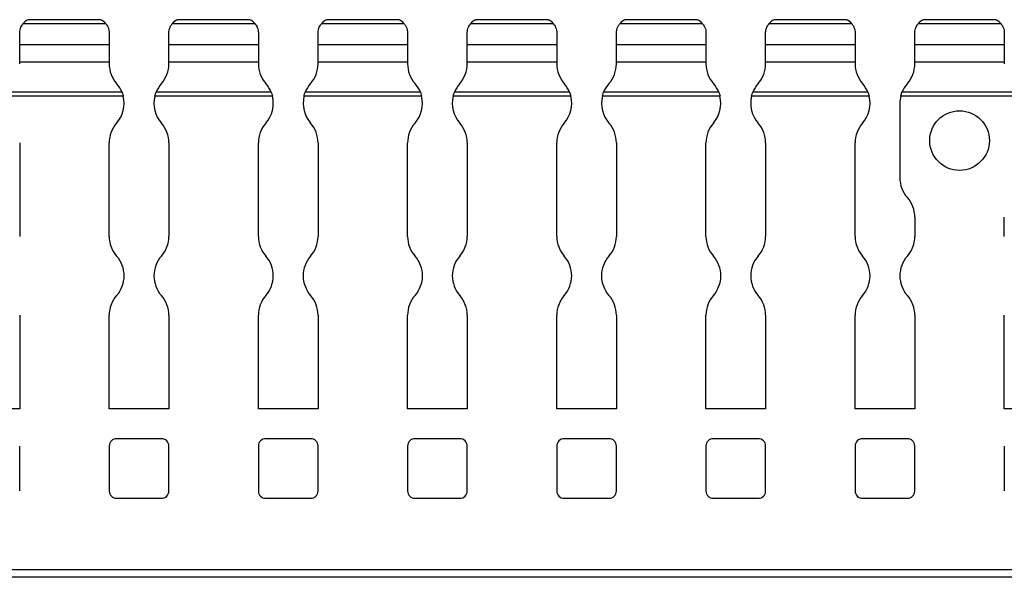
# Model space of a CAD drawing. Units: millimetres. Extents: x 59 to 628, y 69 to 258.
# Drawn here: x 470 to 536, y 144 to 182 of the extents above; entities that cross this region are included whole.
import ezdxf

# ---------------------------------------------------------------- set-up
doc = ezdxf.new("R2010")
doc.units = ezdxf.units.MM

msp = doc.modelspace()

# ---------------------------------------------------------------- linework, layer by layer
at = {"color": 7, "linetype": 'Continuous', "lineweight": 30}
for p, q in [((470.283, 181.595), (470.287, 181.597)), ((475.155, 181.595), (470.283, 181.595)), ((475.152, 181.597), (470.287, 181.597)), ((480.283, 181.595), (480.287, 181.597)), ((485.155, 181.595), (480.283, 181.595)), ((485.152, 181.597), (480.287, 181.597)), ((490.283, 181.595), (490.287, 181.597)), ((495.155, 181.595), (490.283, 181.595)), ((495.152, 181.597), (490.287, 181.597)), ((500.283, 181.595), (500.287, 181.597)), ((505.155, 181.595), (500.283, 181.595)), ((505.152, 181.597), (500.287, 181.597)), ((510.283, 181.595), (510.287, 181.597)), ((515.155, 181.595), (510.283, 181.595)), ((515.152, 181.597), (510.287, 181.597)), ((520.283, 181.595), (520.287, 181.597)), ((525.155, 181.595), (520.283, 181.595)), ((525.152, 181.597), (520.287, 181.597)), ((530.283, 181.595), (530.287, 181.597)), ((535.155, 181.595), (530.283, 181.595)), ((535.152, 181.597), (530.287, 181.597)), ((475.498, 181.323), (469.94, 181.323)), ((485.498, 181.323), (479.94, 181.323)), ((495.498, 181.323), (489.94, 181.323)), ((505.498, 181.323), (499.94, 181.323)), ((515.498, 181.323), (509.94, 181.323)), ((525.498, 181.323), (519.94, 181.323)), ((535.498, 181.323), (529.94, 181.323)), ((469.719, 179.925), (469.719, 180.695)), ((475.719, 180.695), (475.719, 179.925)), ((479.719, 179.925), (479.719, 180.695)), ((485.719, 180.695), (485.719, 179.925)), ((489.719, 179.925), (489.719, 180.695)), ((495.719, 180.695), (495.719, 179.925)), ((499.719, 179.925), (499.719, 180.695)), ((505.719, 180.695), (505.719, 179.925)), ((509.719, 179.925), (509.719, 180.695)), ((515.719, 180.695), (515.719, 179.925)), ((519.719, 179.925), (519.719, 180.695)), ((525.719, 180.695), (525.719, 179.925)), ((529.719, 179.925), (529.719, 180.695)), ((535.719, 180.695), (535.719, 179.925)), ((469.719, 178.745), (469.719, 179.928)), ((469.719, 179.925), (475.719, 179.925)), ((475.719, 179.925), (475.719, 178.745)), ((479.719, 178.745), (479.719, 179.928)), ((479.719, 179.925), (485.719, 179.925)), ((485.719, 179.925), (485.719, 178.745)), ((489.719, 178.745), (489.719, 179.928)), ((489.719, 179.925), (495.719, 179.925)), ((495.719, 179.925), (495.719, 178.745)), ((499.719, 178.745), (499.719, 179.928)), ((499.719, 179.925), (505.719, 179.925)), ((505.719, 179.925), (505.719, 178.745)), ((509.719, 178.745), (509.719, 179.928)), ((509.719, 179.925), (515.719, 179.925)), ((515.719, 179.925), (515.719, 178.745)), ((519.719, 178.745), (519.719, 179.928)), ((519.719, 179.925), (525.719, 179.925)), ((525.719, 179.925), (525.719, 178.745)), ((529.719, 178.745), (529.719, 179.928)), ((529.719, 179.925), (535.719, 179.925)), ((535.719, 179.925), (535.719, 178.745)), ((469.719, 178.635), (469.719, 178.745)), ((475.719, 178.745), (469.719, 178.745)), ((475.719, 178.745), (475.719, 178.635)), ((479.719, 178.635), (479.719, 178.745)), ((485.719, 178.745), (479.719, 178.745)), ((485.719, 178.745), (485.719, 178.635)), ((489.719, 178.635), (489.719, 178.745)), ((495.719, 178.745), (489.719, 178.745)), ((495.719, 178.745), (495.719, 178.635)), ((499.719, 178.635), (499.719, 178.745)), ((505.719, 178.745), (499.719, 178.745)), ((505.719, 178.745), (505.719, 178.635)), ((509.719, 178.635), (509.719, 178.745)), ((515.719, 178.745), (509.719, 178.745)), ((515.719, 178.745), (515.719, 178.635)), ((519.719, 178.635), (519.719, 178.745)), ((525.719, 178.745), (519.719, 178.745)), ((525.719, 178.745), (525.719, 178.635)), ((529.719, 178.635), (529.719, 178.745)), ((535.719, 178.745), (529.719, 178.745)), ((535.719, 178.745), (535.719, 178.635)), ((476.662, 176.465), (468.777, 176.465)), ((476.579, 176.724), (468.859, 176.724)), ((486.662, 176.465), (478.777, 176.465)), ((486.579, 176.724), (478.859, 176.724)), ((496.662, 176.465), (488.777, 176.465)), ((496.579, 176.724), (488.859, 176.724)), ((506.662, 176.465), (498.777, 176.465)), ((506.579, 176.724), (498.859, 176.724)), ((516.662, 176.465), (508.777, 176.465)), ((516.579, 176.724), (508.859, 176.724)), ((526.662, 176.465), (518.777, 176.465)), ((526.579, 176.724), (518.859, 176.724)), ((536.662, 176.465), (528.777, 176.465)), ((536.579, 176.724), (528.859, 176.724)), ((528.719, 175.989), (528.719, 170.989)), ((469.719, 173.343), (469.719, 167.062)), ((475.719, 167.062), (475.719, 173.343)), ((479.719, 173.343), (479.719, 167.062)), ((485.719, 167.062), (485.719, 173.343)), ((489.719, 173.343), (489.719, 167.062)), ((495.719, 167.062), (495.719, 173.343)), ((499.719, 173.343), (499.719, 167.062)), ((505.719, 167.062), (505.719, 173.343)), ((509.719, 173.343), (509.719, 167.062)), ((515.719, 167.062), (515.719, 173.343)), ((519.719, 173.343), (519.719, 167.062)), ((525.719, 167.062), (525.719, 173.343)), ((529.719, 168.343), (529.719, 167.062)), ((535.719, 167.062), (535.719, 168.343)), ((469.719, 161.771), (469.719, 155.489)), ((475.719, 155.489), (475.719, 161.771)), ((479.719, 161.771), (479.719, 155.489)), ((485.719, 155.489), (485.719, 161.771)), ((489.719, 161.771), (489.719, 155.489)), ((495.719, 155.489), (495.719, 161.771)), ((499.719, 161.771), (499.719, 155.489)), ((505.719, 155.489), (505.719, 161.771)), ((509.719, 161.771), (509.719, 155.489)), ((515.719, 155.489), (515.719, 161.771)), ((519.719, 161.771), (519.719, 155.489)), ((525.719, 155.489), (525.719, 161.771)), ((529.719, 161.771), (529.719, 155.489)), ((535.719, 155.489), (535.719, 161.771)), ((469.719, 155.489), (465.719, 155.489)), ((479.719, 155.489), (475.719, 155.489)), ((489.719, 155.489), (485.719, 155.489)), ((499.719, 155.489), (495.719, 155.489)), ((509.719, 155.489), (505.719, 155.489)), ((519.719, 155.489), (515.719, 155.489)), ((529.719, 155.489), (525.719, 155.489)), ((539.719, 155.489), (535.719, 155.489)), ((479.219, 153.489), (476.219, 153.489)), ((489.219, 153.489), (486.219, 153.489)), ((499.219, 153.489), (496.219, 153.489)), ((509.219, 153.489), (506.219, 153.489)), ((519.219, 153.489), (516.219, 153.489)), ((529.219, 153.489), (526.219, 153.489)), ((469.719, 149.989), (469.719, 152.989)), ((475.719, 152.989), (475.719, 149.989)), ((479.719, 149.989), (479.719, 152.989)), ((485.719, 152.989), (485.719, 149.989)), ((489.719, 149.989), (489.719, 152.989)), ((495.719, 152.989), (495.719, 149.989)), ((499.719, 149.989), (499.719, 152.989)), ((505.719, 152.989), (505.719, 149.989)), ((509.719, 149.989), (509.719, 152.989)), ((515.719, 152.989), (515.719, 149.989)), ((519.719, 149.989), (519.719, 152.989)), ((525.719, 152.989), (525.719, 149.989)), ((529.719, 149.989), (529.719, 152.989)), ((535.719, 152.989), (535.719, 149.989)), ((476.219, 149.489), (479.219, 149.489)), ((486.219, 149.489), (489.219, 149.489)), ((496.219, 149.489), (499.219, 149.489)), ((506.219, 149.489), (509.219, 149.489)), ((516.219, 149.489), (519.219, 149.489)), ((526.219, 149.489), (529.219, 149.489)), ((627.719, 144.689), (127.719, 144.689)), ((627.719, 144.189), (127.719, 144.189))]:
    msp.add_line(p, q, dxfattribs=at)
msp.add_circle((532.719, 173.489), 2, dxfattribs=at)
for centre, radius, start, end in [((470.719, 180.695), 1, 115.84193, 141.15173), ((474.719, 180.695), 1, 38.84827, 64.15807), ((480.719, 180.695), 1, 115.84193, 141.15173), ((484.719, 180.695), 1, 38.84827, 64.15807), ((490.719, 180.695), 1, 115.84193, 141.15173), ((494.719, 180.695), 1, 38.84827, 64.15807), ((500.719, 180.695), 1, 115.84193, 141.15173), ((504.719, 180.695), 1, 38.84827, 64.15807), ((510.719, 180.695), 1, 115.84193, 141.15173), ((514.719, 180.695), 1, 38.84827, 64.15807), ((520.719, 180.695), 1, 115.84193, 141.15173), ((524.719, 180.695), 1, 38.84827, 64.15807), ((530.719, 180.695), 1, 115.84193, 141.15173), ((534.719, 180.695), 1, 38.84827, 64.15807), ((477.719, 178.635), 2, 180, 221.40962), ((477.719, 178.635), 2, 318.59038, 0), ((487.719, 178.635), 2, 180, 221.40962), ((487.719, 178.635), 2, 318.59038, 0), ((497.719, 178.635), 2, 180, 221.40962), ((497.719, 178.635), 2, 318.59038, 0), ((507.719, 178.635), 2, 180, 221.40962), ((507.719, 178.635), 2, 318.59038, 0), ((517.719, 178.635), 2, 180, 221.40962), ((517.719, 178.635), 2, 318.59038, 0), ((527.719, 178.635), 2, 180, 221.40962), ((527.719, 178.635), 2, 318.59038, 0), ((474.719, 175.989), 2, 21.56662, 41.40962), ((480.719, 175.989), 2, 138.59038, 158.43338), ((484.719, 175.989), 2, 21.56662, 41.40962), ((490.719, 175.989), 2, 138.59038, 158.43338), ((494.719, 175.989), 2, 21.56662, 41.40962), ((500.719, 175.989), 2, 138.59038, 158.43338), ((504.719, 175.989), 2, 21.56662, 41.40962), ((510.719, 175.989), 2, 138.59038, 158.43338), ((514.719, 175.989), 2, 21.56662, 41.40962), ((520.719, 175.989), 2, 138.59038, 158.43338), ((524.719, 175.989), 2, 21.56662, 41.40962), ((530.719, 175.989), 2, 138.59038, 158.43338), ((474.719, 175.989), 2, 318.59038, 13.74959), ((480.719, 175.989), 2, 166.25041, 221.40962), ((484.719, 175.989), 2, 318.59038, 13.74959), ((490.719, 175.989), 2, 166.25041, 221.40962), ((494.719, 175.989), 2, 318.59038, 13.74959), ((500.719, 175.989), 2, 166.25041, 221.40962), ((504.719, 175.989), 2, 318.59038, 13.74959), ((510.719, 175.989), 2, 166.25041, 221.40962), ((514.719, 175.989), 2, 318.59038, 13.74959), ((520.719, 175.989), 2, 166.25041, 221.40962), ((524.719, 175.989), 2, 318.59038, 13.74959), ((530.719, 175.989), 2, 166.25041, 180), ((477.719, 173.343), 2, 138.59038, 180), ((477.719, 173.343), 2, 0, 41.40962), ((487.719, 173.343), 2, 138.59038, 180), ((487.719, 173.343), 2, 0, 41.40962), ((497.719, 173.343), 2, 138.59038, 180), ((497.719, 173.343), 2, 0, 41.40962), ((507.719, 173.343), 2, 138.59038, 180), ((507.719, 173.343), 2, 0, 41.40962), ((517.719, 173.343), 2, 138.59038, 180), ((517.719, 173.343), 2, 0, 41.40962), ((527.719, 173.343), 2, 138.59038, 180), ((530.719, 170.989), 2, 180, 221.40962), ((527.719, 168.343), 2, 0, 41.40962), ((477.719, 167.062), 2, 180, 221.40962), ((477.719, 167.062), 2, 318.59038, 0), ((487.719, 167.062), 2, 180, 221.40962), ((487.719, 167.062), 2, 318.59038, 0), ((497.719, 167.062), 2, 180, 221.40962), ((497.719, 167.062), 2, 318.59038, 0), ((507.719, 167.062), 2, 180, 221.40962), ((507.719, 167.062), 2, 318.59038, 0), ((517.719, 167.062), 2, 180, 221.40962), ((517.719, 167.062), 2, 318.59038, 0), ((527.719, 167.062), 2, 180, 221.40962), ((527.719, 167.062), 2, 318.59038, 0), ((474.719, 164.416), 2, 318.59038, 41.40962), ((480.719, 164.416), 2, 138.59038, 221.40962), ((484.719, 164.416), 2, 318.59038, 41.40962), ((490.719, 164.416), 2, 138.59038, 221.40962), ((494.719, 164.416), 2, 318.59038, 41.40962), ((500.719, 164.416), 2, 138.59038, 221.40962), ((504.719, 164.416), 2, 318.59038, 41.40962), ((510.719, 164.416), 2, 138.59038, 221.40962), ((514.719, 164.416), 2, 318.59038, 41.40962), ((520.719, 164.416), 2, 138.59038, 221.40962), ((524.719, 164.416), 2, 318.59038, 41.40962), ((530.719, 164.416), 2, 138.59038, 221.40962), ((477.719, 161.771), 2, 138.59038, 180), ((477.719, 161.771), 2, 0, 41.40962), ((487.719, 161.771), 2, 138.59038, 180), ((487.719, 161.771), 2, 0, 41.40962), ((497.719, 161.771), 2, 138.59038, 180), ((497.719, 161.771), 2, 0, 41.40962), ((507.719, 161.771), 2, 138.59038, 180), ((507.719, 161.771), 2, 0, 41.40962), ((517.719, 161.771), 2, 138.59038, 180), ((517.719, 161.771), 2, 0, 41.40962), ((527.719, 161.771), 2, 138.59038, 180), ((527.719, 161.771), 2, 0, 41.40962), ((476.219, 152.989), 0.5, 90, 180), ((479.219, 152.989), 0.5, 0, 90), ((486.219, 152.989), 0.5, 90, 180), ((489.219, 152.989), 0.5, 0, 90), ((496.219, 152.989), 0.5, 90, 180), ((499.219, 152.989), 0.5, 0, 90), ((506.219, 152.989), 0.5, 90, 180), ((509.219, 152.989), 0.5, 0, 90), ((516.219, 152.989), 0.5, 90, 180), ((519.219, 152.989), 0.5, 0, 90), ((526.219, 152.989), 0.5, 90, 180), ((529.219, 152.989), 0.5, 0, 90), ((476.219, 149.989), 0.5, 180, 270), ((479.219, 149.989), 0.5, 270, 0), ((486.219, 149.989), 0.5, 180, 270), ((489.219, 149.989), 0.5, 270, 0), ((496.219, 149.989), 0.5, 180, 270), ((499.219, 149.989), 0.5, 270, 0), ((506.219, 149.989), 0.5, 180, 270), ((509.219, 149.989), 0.5, 270, 0), ((516.219, 149.989), 0.5, 180, 270), ((519.219, 149.989), 0.5, 270, 0), ((526.219, 149.989), 0.5, 180, 270), ((529.219, 149.989), 0.5, 270, 0)]:
    msp.add_arc(centre, radius, start, end, dxfattribs=at)
for points, knots in [([(475.152, 181.597), (475.152, 181.597), (475.15, 181.598), (475.153, 181.597), (475.155, 181.595)], [0, 0, 0, 0, 0.1696728, 1, 1, 1, 1]), ([(485.152, 181.597), (485.152, 181.597), (485.15, 181.598), (485.153, 181.597), (485.155, 181.595)], [0, 0, 0, 0, 0.169616, 1, 1, 1, 1]), ([(495.152, 181.597), (495.152, 181.597), (495.15, 181.598), (495.153, 181.597), (495.155, 181.595)], [0, 0, 0, 0, 0.1696728, 1, 1, 1, 1]), ([(505.152, 181.597), (505.152, 181.597), (505.15, 181.598), (505.153, 181.597), (505.155, 181.595)], [0, 0, 0, 0, 0.1696728, 1, 1, 1, 1]), ([(515.152, 181.597), (515.152, 181.597), (515.15, 181.598), (515.153, 181.597), (515.155, 181.595)], [0, 0, 0, 0, 0.169616, 1, 1, 1, 1]), ([(525.152, 181.597), (525.152, 181.597), (525.15, 181.598), (525.153, 181.597), (525.155, 181.595)], [0, 0, 0, 0, 0.1696728, 1, 1, 1, 1]), ([(535.152, 181.597), (535.152, 181.597), (535.15, 181.598), (535.153, 181.597), (535.155, 181.595)], [0, 0, 0, 0, 0.1696728, 1, 1, 1, 1]), ([(469.719, 180.695), (469.721, 180.74), (469.726, 180.852), (469.767, 181.018), (469.838, 181.178), (469.913, 181.288), (469.932, 181.312), (469.94, 181.323)], [0, 0, 0, 0, 0.135394, 0.340147, 0.559261, 0.813315, 1, 1, 1, 1]), ([(475.498, 181.323), (475.498, 181.322), (475.503, 181.316), (475.532, 181.281), (475.606, 181.169), (475.68, 180.994), (475.716, 180.824), (475.718, 180.725), (475.719, 180.695)], [0, 0, 0, 0, 0.012017, 0.198653, 0.447302, 0.698713, 0.909608, 1, 1, 1, 1]), ([(479.719, 180.695), (479.719, 180.778), (479.73, 180.859), (479.765, 181.005), (479.79, 181.07), (479.869, 181.236), (479.929, 181.308), (479.94, 181.323)], [0, 0, 0, 0, 0.25, 0.25, 0.5, 0.5, 1, 1, 1, 1]), ([(485.498, 181.323), (485.498, 181.322), (485.503, 181.316), (485.532, 181.281), (485.606, 181.169), (485.68, 180.994), (485.716, 180.824), (485.718, 180.725), (485.719, 180.695)], [0, 0, 0, 0, 0.012015, 0.198657, 0.447307, 0.69871, 0.909606, 1, 1, 1, 1]), ([(489.719, 180.695), (489.721, 180.74), (489.725, 180.852), (489.767, 181.018), (489.838, 181.178), (489.913, 181.288), (489.932, 181.312), (489.94, 181.323)], [0, 0, 0, 0, 0.135394, 0.340146, 0.559259, 0.81332, 1, 1, 1, 1]), ([(495.498, 181.323), (495.51, 181.308), (495.57, 181.236), (495.648, 181.07), (495.673, 181.005), (495.709, 180.859), (495.719, 180.778), (495.719, 180.695)], [0, 0, 0, 0, 0.5, 0.5, 0.75, 0.75, 1, 1, 1, 1]), ([(499.719, 180.695), (499.721, 180.74), (499.726, 180.852), (499.767, 181.018), (499.838, 181.178), (499.913, 181.288), (499.932, 181.312), (499.94, 181.323)], [0, 0, 0, 0, 0.135394, 0.340147, 0.559261, 0.813315, 1, 1, 1, 1]), ([(505.498, 181.323), (505.498, 181.322), (505.503, 181.316), (505.532, 181.281), (505.606, 181.169), (505.68, 180.994), (505.716, 180.824), (505.718, 180.725), (505.719, 180.695)], [0, 0, 0, 0, 0.012017, 0.198653, 0.447304, 0.698706, 0.909607, 1, 1, 1, 1]), ([(509.719, 180.695), (509.719, 180.778), (509.73, 180.859), (509.765, 181.005), (509.79, 181.07), (509.869, 181.236), (509.929, 181.308), (509.94, 181.323)], [0, 0, 0, 0, 0.25, 0.25, 0.5, 0.5, 1, 1, 1, 1]), ([(515.498, 181.323), (515.498, 181.322), (515.503, 181.316), (515.532, 181.281), (515.606, 181.169), (515.68, 180.994), (515.716, 180.824), (515.718, 180.725), (515.719, 180.695)], [0, 0, 0, 0, 0.012015, 0.198651, 0.4473, 0.698711, 0.909606, 1, 1, 1, 1]), ([(519.719, 180.695), (519.721, 180.74), (519.725, 180.852), (519.767, 181.018), (519.838, 181.178), (519.913, 181.288), (519.932, 181.312), (519.94, 181.323)], [0, 0, 0, 0, 0.135394, 0.340146, 0.559259, 0.81332, 1, 1, 1, 1]), ([(525.498, 181.323), (525.51, 181.308), (525.57, 181.236), (525.648, 181.07), (525.673, 181.005), (525.709, 180.859), (525.719, 180.778), (525.719, 180.695)], [0, 0, 0, 0, 0.5, 0.5, 0.75, 0.75, 1, 1, 1, 1]), ([(529.719, 180.695), (529.721, 180.74), (529.726, 180.852), (529.767, 181.018), (529.838, 181.178), (529.913, 181.288), (529.932, 181.312), (529.94, 181.323)], [0, 0, 0, 0, 0.135394, 0.340147, 0.559261, 0.813315, 1, 1, 1, 1]), ([(535.498, 181.323), (535.498, 181.322), (535.503, 181.316), (535.532, 181.281), (535.606, 181.169), (535.68, 180.994), (535.716, 180.824), (535.718, 180.725), (535.719, 180.695)], [0, 0, 0, 0, 0.012017, 0.198653, 0.447304, 0.698706, 0.909607, 1, 1, 1, 1]), ([(476.579, 176.724), (476.582, 176.718), (476.591, 176.694), (476.612, 176.636), (476.639, 176.552), (476.655, 176.491), (476.662, 176.465)], [0, 0, 0, 0, 0.112714, 0.420103, 0.747769, 1, 1, 1, 1]), ([(478.777, 176.465), (478.79, 176.518), (478.805, 176.569), (478.834, 176.659), (478.849, 176.698), (478.859, 176.724)], [0, 0, 0, 0, 0.5, 0.5, 1, 1, 1, 1]), ([(486.579, 176.724), (486.59, 176.698), (486.604, 176.659), (486.634, 176.569), (486.649, 176.518), (486.662, 176.465)], [0, 0, 0, 0, 0.5, 0.5, 1, 1, 1, 1]), ([(488.777, 176.465), (488.79, 176.518), (488.805, 176.569), (488.834, 176.659), (488.849, 176.698), (488.859, 176.724)], [0, 0, 0, 0, 0.5, 0.5, 1, 1, 1, 1]), ([(496.579, 176.724), (496.59, 176.698), (496.604, 176.659), (496.634, 176.569), (496.649, 176.518), (496.662, 176.465)], [0, 0, 0, 0, 0.5, 0.5, 1, 1, 1, 1]), ([(498.777, 176.465), (498.786, 176.499), (498.804, 176.569), (498.835, 176.662), (498.851, 176.704), (498.859, 176.724)], [0, 0, 0, 0, 0.333283, 0.666368, 1, 1, 1, 1]), ([(506.579, 176.724), (506.582, 176.718), (506.591, 176.694), (506.612, 176.636), (506.639, 176.552), (506.655, 176.491), (506.662, 176.465)], [0, 0, 0, 0, 0.112731, 0.420114, 0.747774, 1, 1, 1, 1]), ([(508.777, 176.465), (508.79, 176.518), (508.805, 176.569), (508.834, 176.659), (508.849, 176.698), (508.859, 176.724)], [0, 0, 0, 0, 0.5, 0.5, 1, 1, 1, 1]), ([(516.579, 176.724), (516.59, 176.698), (516.604, 176.659), (516.634, 176.569), (516.649, 176.518), (516.662, 176.465)], [0, 0, 0, 0, 0.5, 0.5, 1, 1, 1, 1]), ([(518.777, 176.465), (518.79, 176.518), (518.805, 176.569), (518.834, 176.659), (518.849, 176.698), (518.859, 176.724)], [0, 0, 0, 0, 0.5, 0.5, 1, 1, 1, 1]), ([(526.579, 176.724), (526.59, 176.698), (526.604, 176.659), (526.634, 176.569), (526.649, 176.518), (526.662, 176.465)], [0, 0, 0, 0, 0.5, 0.5, 1, 1, 1, 1]), ([(528.777, 176.465), (528.786, 176.499), (528.804, 176.569), (528.835, 176.662), (528.851, 176.704), (528.859, 176.724)], [0, 0, 0, 0, 0.3332897, 0.6663821, 1, 1, 1, 1])]:
    msp.add_open_spline(points, degree=3, knots=knots, dxfattribs=at)

doc.saveas('drawing.dxf')
